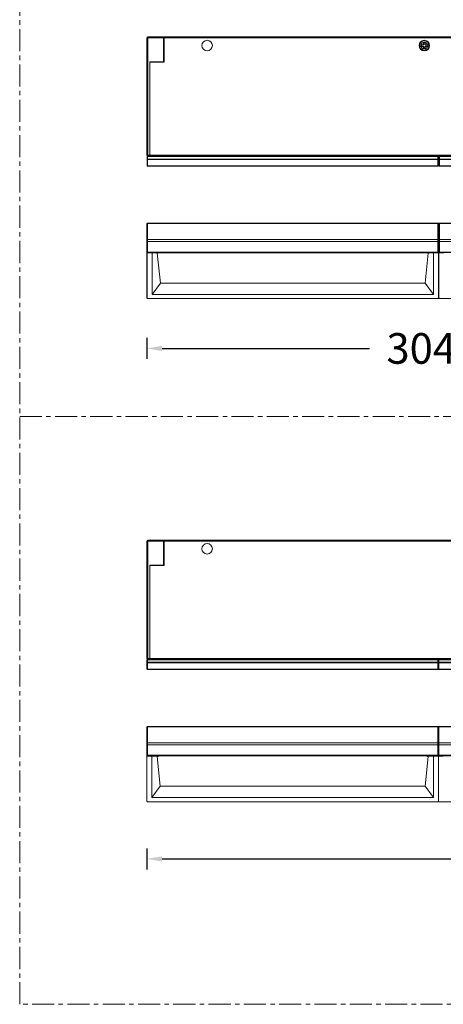
# Model space of a CAD drawing. Units: millimetres. Extents: x 11764 to 13707, y -1246 to -78.
# Drawn here: x 11764 to 11986, y -980 to -466 of the extents above; entities that cross this region are included whole.
import ezdxf

# ---------------------------------------------------------------- set-up
doc = ezdxf.new("R2010")
doc.units = ezdxf.units.MM
doc.header["$LTSCALE"] = 30.734
doc.header["$PDMODE"] = 3
doc.header["$PDSIZE"] = 8
doc.linetypes.add('CENTER', pattern=[0.6, 0.375, -0.075, 0.075, -0.075])
doc.layers.get('Defpoints').update_dxf_attribs({"linetype": 'CONTINUOUS'})
for name, color, linetype, lineweight in [('dim', 4, 'CONTINUOUS', 18), ('DIMENSION', 3, 'BYLAYER', 15), ('DRAWING', 252, 'CONTINUOUS', 9)]:
    doc.layers.add(name, color=color, linetype=linetype, lineweight=lineweight)
doc.styles.get("Standard").update_dxf_attribs({"font": 'txt', "width": 0.85})
doc.dimstyles.new('SCALE 8', dxfattribs={"dimtxt": 11, "dimasz": 10.6, "dimexe": 5.5, "dimexo": 0, "dimgap": 10, "dimtad": 0, "dimtih": 1, "dimtoh": 1, "dimdec": 1, "dimdsep": 46, "dimtxsty": 'STANDARD', "dimcen": 0.09, "dimadec": 0, "dimazin": 0, "dimtfac": 1, "dimtdec": 1, "dimtofl": 0, "dimtmove": 0, "dimatfit": 3, "dimfxl": 1, "dimtolj": 1, "dimtzin": 0, "dimarcsym": 0})

# ---------------------------------------------------------------- blocks, each defined once
blk = doc.blocks.new('*D56')
at = {"layer": 'Defpoints', "color": 0, "linetype": 'Continuous'}
for p in [(11830.69, -611.15), (12135.59, -611.15), (12135.59, -637.76)]:
    blk.add_point(p, dxfattribs=at)
at = {"layer": 'DIMENSION', "color": 0, "lineweight": -2}
for p, q in [((11830.69, -632.26), (11830.69, -643.26)), ((12135.59, -632.26), (12135.59, -643.26)), ((11838.69, -637.76), (11947.08, -637.76)), ((12127.59, -637.76), (12019.21, -637.76))]:
    blk.add_line(p, q, dxfattribs=at)
at = {"layer": 'DIMENSION', "color": 0, "linetype": 'Continuous'}
for points in [[(11838.69, -636.43), (11838.69, -639.1), (11830.69, -637.76)], [(12127.59, -639.1), (12127.59, -636.43), (12135.59, -637.76)]]:
    blk.add_solid(points, dxfattribs=at)
at = {"layer": 'DIMENSION', "color": 0, "linetype": 'Continuous', "insert": (11983.14, -637.76), "char_height": 16, "attachment_point": 5}
blk.add_mtext('\\A1;304.9', dxfattribs=at)
blk = doc.blocks.new('*D59')
at = {"layer": 'Defpoints', "color": 0, "linetype": 'Continuous'}
for p in [(11830.69, -874.03), (12287.49, -874.03), (12287.49, -904.42)]:
    blk.add_point(p, dxfattribs=at)
at = {"layer": 'DIMENSION', "color": 0, "lineweight": -2}
for p, q in [((11830.69, -898.92), (11830.69, -909.92)), ((12287.49, -898.92), (12287.49, -909.92)), ((11838.69, -904.42), (12021.89, -904.42)), ((12279.49, -904.42), (12096.29, -904.42))]:
    blk.add_line(p, q, dxfattribs=at)
at = {"layer": 'DIMENSION', "color": 0, "linetype": 'Continuous'}
for points in [[(11838.69, -903.08), (11838.69, -905.75), (11830.69, -904.42)], [(12279.49, -905.75), (12279.49, -903.08), (12287.49, -904.42)]]:
    blk.add_solid(points, dxfattribs=at)
at = {"layer": 'DIMENSION', "color": 0, "linetype": 'Continuous', "insert": (12059.09, -904.42), "char_height": 16, "attachment_point": 5}
blk.add_mtext('\\A1;456.8', dxfattribs=at)

msp = doc.modelspace()

# ---------------------------------------------------------------- linework, layer by layer
at = {"layer": 'dim', "color": 1, "linetype": 'CENTER'}
msp.add_line((11764.3, -673.33), (12575.24, -673.33), dxfattribs=at)
msp.add_lwpolyline([(11764.3, -78.3), (12575.24, -78.3), (12575.24, -980.38), (11764.3, -980.38)], close=True, dxfattribs=at)
at = {"layer": 'DRAWING', "color": 0}
for p, q in [((11830.69, -536.85), (11830.69, -475.55)), ((11830.69, -475.55), (11839.49, -475.55)), ((11831.19, -537.35), (11831.19, -475.05)), ((11831.19, -475.05), (11839.49, -475.05)), ((11839.49, -475.05), (11839.49, -488.05)), ((11839.69, -488.25), (11839.69, -475.05)), ((12126.59, -475.05), (11839.69, -475.05)), ((12126.59, -475.55), (11839.69, -475.55)), ((11975.25, -478.04), (11975.25, -477.92)), ((11975.3, -478.05), (11975.25, -477.92)), ((11975.25, -478.36), (11975.25, -478.04)), ((11975.33, -478.84), (11975.3, -478.05)), ((11975.98, -478.05), (11975.96, -478.84)), ((11975.98, -478.05), (11976.03, -477.92)), ((11976.03, -477.92), (11976.04, -478.2)), ((11976.04, -478.2), (11976.04, -478.47)), ((11977.49, -477.55), (11977.49, -477.87)), ((11974.11, -479.17), (11973.25, -479.17)), ((11974.11, -479.92), (11973.25, -479.92)), ((11973.84, -479.15), (11974.05, -479.15)), ((11974.13, -479.95), (11973.97, -479.94)), ((11974.16, -479.18), (11974.04, -479.16)), ((11974.04, -479.16), (11974.11, -479.17)), ((11974.79, -479.16), (11974.04, -479.16)), ((11974.11, -479.92), (11974.04, -479.94)), ((11974.16, -479.92), (11974.04, -479.94)), ((11974.04, -479.94), (11974.79, -479.94)), ((11974.05, -479.15), (11974.38, -479.15)), ((11974.46, -479.95), (11974.13, -479.95)), ((11974.99, -479.91), (11974.16, -479.92)), ((11974.8, -479.95), (11974.46, -479.95)), ((11974.99, -479.19), (11974.79, -479.16)), ((11974.99, -479.91), (11974.79, -479.94)), ((11975.25, -478.66), (11975.25, -478.36)), ((11975.33, -478.84), (11975.25, -478.66)), ((11975.33, -480.25), (11975.25, -480.44)), ((11975.25, -480.63), (11975.25, -480.44)), ((11975.25, -480.9), (11975.25, -480.63)), ((11975.25, -481.17), (11975.25, -480.9)), ((11975.3, -481.04), (11975.25, -481.17)), ((11975.3, -481.04), (11975.33, -480.25)), ((11975.96, -478.84), (11976.04, -478.66)), ((11975.96, -480.25), (11975.98, -481.04)), ((11975.96, -480.25), (11976.04, -480.44)), ((11975.98, -481.04), (11976.03, -481.17)), ((11976.04, -480.74), (11976.03, -481.06)), ((11976.03, -481.06), (11976.03, -481.17)), ((11976.04, -478.47), (11976.04, -478.66)), ((11976.04, -480.44), (11976.04, -480.74)), ((11976.3, -479.19), (11976.5, -479.16)), ((11976.3, -479.19), (11977.13, -479.18)), ((11977.13, -479.92), (11976.3, -479.91)), ((11976.3, -479.91), (11976.5, -479.94)), ((11976.49, -479.15), (11976.82, -479.15)), ((11977.25, -479.16), (11976.5, -479.16)), ((11976.5, -479.94), (11977.25, -479.94)), ((11976.82, -479.15), (11977.15, -479.15)), ((11977.24, -479.95), (11976.91, -479.95)), ((11977.13, -479.18), (11977.25, -479.16)), ((11977.13, -479.92), (11977.25, -479.94)), ((11977.15, -479.15), (11977.32, -479.15)), ((11977.18, -479.17), (11977.25, -479.16)), ((11978.04, -479.17), (11977.18, -479.17)), ((11978.04, -479.92), (11977.18, -479.92)), ((11977.25, -479.94), (11977.18, -479.92)), ((11977.45, -479.94), (11977.24, -479.95)), ((11977.49, -481.23), (11977.49, -481.55)), ((11832.19, -488.05), (11832.19, -537.35)), ((11832.19, -488.05), (11839.49, -488.05)), ((11832.19, -488.25), (11839.69, -488.25)), ((11830.69, -536.85), (12135.59, -536.85)), ((11830.84, -542.25), (11830.84, -537.55)), ((11830.84, -537.55), (11983.04, -537.55)), ((11983.04, -538.84), (11830.84, -538.84)), ((11831.14, -542.55), (11831.14, -537.55)), ((11831.14, -539.12), (11982.74, -539.12)), ((11831.19, -537.35), (12135.09, -537.35)), ((11832.85, -537.35), (11832.85, -537.55)), ((11832.91, -537.35), (11832.91, -537.55)), ((11833.41, -537.55), (11833.41, -537.35)), ((11980.48, -537.35), (11980.48, -537.55)), ((11980.98, -537.55), (11980.98, -537.35)), ((11981.04, -537.35), (11981.04, -537.55)), ((11982.74, -537.55), (11982.74, -542.55)), ((11983.04, -542.25), (11983.04, -537.55)), ((11983.24, -537.55), (12135.44, -537.55)), ((11983.24, -537.55), (11983.24, -542.25)), ((12135.44, -538.84), (11983.24, -538.84)), ((11983.54, -542.55), (11983.54, -537.55)), ((11983.54, -539.12), (12135.14, -539.12)), ((11985.25, -537.35), (11985.25, -537.55)), ((11985.31, -537.35), (11985.31, -537.55)), ((11830.87, -542.17), (11830.84, -542.07)), ((11982.74, -542.35), (11831.14, -542.35)), ((11831.14, -542.55), (11982.74, -542.55)), ((11983.27, -542.17), (11983.24, -542.07)), ((12135.14, -542.35), (11983.54, -542.35)), ((11983.54, -542.55), (12135.14, -542.55)), ((11830.69, -611.15), (11830.69, -572.85)), ((11830.69, -572.85), (11830.84, -572.85)), ((11830.84, -611.35), (11830.84, -572.65)), ((11831.14, -587.82), (11831.14, -572.35)), ((12135.14, -572.35), (11831.14, -572.35)), ((11831.14, -572.54), (11982.74, -572.54)), ((11982.74, -572.35), (11982.74, -587.82)), ((11983.04, -611.35), (11983.04, -572.65)), ((11983.24, -572.85), (11983.04, -572.85)), ((11983.24, -573.4), (11983.04, -573.4)), ((11983.24, -573.9), (11983.04, -573.9)), ((11983.24, -574.5), (11983.04, -574.5)), ((11983.24, -611.35), (11983.24, -572.65)), ((11983.54, -587.82), (11983.54, -572.35)), ((11983.54, -572.54), (12135.14, -572.54)), ((11982.74, -580.82), (11831.14, -580.82)), ((12135.14, -580.82), (11983.54, -580.82)), ((11830.84, -581.91), (11983.04, -581.91)), ((11983.24, -584), (11983.04, -584)), ((11983.04, -584.05), (11983.24, -584.05)), ((11983.24, -584.5), (11983.04, -584.5)), ((11983.04, -584.7), (11983.24, -584.7)), ((11983.04, -584.9), (11983.24, -584.9)), ((11983.14, -587), (11983.14, -585)), ((11983.24, -585), (11983.14, -585)), ((11983.21, -584.5), (11983.21, -584.05)), ((11983.24, -581.91), (12135.44, -581.91)), ((11983.04, -587.41), (11830.84, -587.41)), ((11831.14, -587.71), (11982.74, -587.71)), ((11831.14, -587.82), (11833.44, -587.82)), ((11833.44, -609.5), (11833.44, -587.82)), ((11833.44, -587.82), (11836.13, -588.05)), ((11837.81, -603.6), (11836.13, -588.05)), ((11836.48, -588.05), (11836.13, -588.05)), ((11836.93, -587.75), (11836.48, -588.05)), ((11836.93, -587.75), (11976.95, -587.75)), ((11976.07, -603.6), (11977.75, -588.05)), ((11976.95, -587.75), (11977.4, -588.05)), ((11977.4, -588.05), (11977.75, -588.05)), ((11980.44, -587.82), (11977.75, -588.05)), ((11980.44, -609.5), (11980.44, -587.82)), ((11980.44, -587.82), (11982.74, -587.82)), ((11983.02, -587.52), (11983.04, -587.41)), ((11983.04, -587.1), (11983.24, -587.1)), ((11983.04, -587.3), (11983.24, -587.3)), ((11983.04, -587.5), (11983.24, -587.5)), ((11983.04, -588), (11983.24, -588)), ((11983.24, -587), (11983.14, -587)), ((11983.21, -588), (11983.21, -587.5)), ((12135.44, -587.41), (11983.24, -587.41)), ((11983.54, -587.71), (12135.14, -587.71)), ((11983.54, -587.82), (11985.84, -587.82)), ((11983.04, -596), (11983.24, -596)), ((11983.04, -596.05), (11983.24, -596.05)), ((11983.24, -596.5), (11983.04, -596.5)), ((11983.21, -596.5), (11983.21, -596.05)), ((11983.04, -596.7), (11983.24, -596.7)), ((11983.04, -596.9), (11983.24, -596.9)), ((11983.04, -599.1), (11983.24, -599.1)), ((11983.04, -599.3), (11983.24, -599.3)), ((11983.04, -599.5), (11983.24, -599.5)), ((11983.04, -600), (11983.24, -600)), ((11983.14, -599), (11983.14, -597)), ((11983.24, -597), (11983.14, -597)), ((11983.24, -599), (11983.14, -599)), ((11983.21, -600), (11983.21, -599.5)), ((11837.81, -603.6), (11833.44, -609.5)), ((11837.81, -603.6), (11976.07, -603.6)), ((11976.07, -603.6), (11980.44, -609.5)), ((11830.84, -611.15), (11830.69, -611.15)), ((12135.14, -611.65), (11831.14, -611.65)), ((11833.44, -609.5), (11980.44, -609.5)), ((11983.04, -609.5), (11983.24, -609.5)), ((11983.24, -610.1), (11983.04, -610.1)), ((11983.24, -610.6), (11983.04, -610.6)), ((11983.24, -611.15), (11983.04, -611.15)), ((11830.69, -799.73), (11830.69, -738.43)), ((11830.69, -738.43), (11839.49, -738.43)), ((11831.19, -800.23), (11831.19, -737.93)), ((11831.19, -737.93), (11839.49, -737.93)), ((11839.49, -737.93), (11839.49, -750.93)), ((11839.69, -751.13), (11839.69, -737.93)), ((12278.49, -737.93), (11839.69, -737.93)), ((12278.49, -738.43), (11839.69, -738.43)), ((11832.19, -750.93), (11832.19, -800.23)), ((11832.19, -750.93), (11839.49, -750.93)), ((11832.19, -751.13), (11839.69, -751.13)), ((11830.69, -799.73), (12287.49, -799.73)), ((11830.79, -805.13), (11830.79, -800.43)), ((11830.79, -800.43), (12287.39, -800.43)), ((12287.39, -801.73), (11830.79, -801.73)), ((11831.09, -805.43), (11831.09, -800.43)), ((11831.09, -802.01), (11982.69, -802.01)), ((11831.19, -800.23), (12286.99, -800.23)), ((11832.8, -800.23), (11832.8, -800.43)), ((11832.86, -800.23), (11832.86, -800.43)), ((11833.36, -800.43), (11833.36, -800.23)), ((11980.43, -800.23), (11980.43, -800.43)), ((11980.93, -800.43), (11980.93, -800.23)), ((11980.99, -800.23), (11980.99, -800.43)), ((11982.69, -800.43), (11982.69, -805.43)), ((11982.99, -800.43), (11982.99, -805.13)), ((11983.29, -805.43), (11983.29, -800.43)), ((11983.29, -802.01), (12134.89, -802.01)), ((11985, -800.23), (11985, -800.43)), ((11985.06, -800.23), (11985.06, -800.43)), ((11985.56, -800.43), (11985.56, -800.23)), ((11830.82, -805.06), (11830.79, -804.95)), ((11982.69, -805.23), (11831.09, -805.23)), ((11831.09, -805.43), (11982.69, -805.43)), ((11983.02, -805.06), (11982.99, -804.95)), ((12134.89, -805.23), (11983.29, -805.23)), ((11983.29, -805.43), (12134.89, -805.43)), ((11830.69, -874.03), (11830.69, -835.73)), ((11830.69, -835.73), (11830.79, -835.73)), ((11830.79, -874.23), (11830.79, -835.53)), ((11831.09, -850.71), (11831.09, -835.23)), ((12287.09, -835.23), (11831.09, -835.23)), ((11831.09, -835.43), (11982.69, -835.43)), ((11982.69, -835.23), (11982.69, -850.71)), ((11982.99, -835.53), (11982.99, -874.23)), ((11983.29, -850.71), (11983.29, -835.23)), ((11983.29, -835.43), (12134.89, -835.43)), ((11830.79, -844.8), (12287.39, -844.8)), ((11982.69, -843.71), (11831.09, -843.71)), ((12134.89, -843.71), (11983.29, -843.71)), ((12287.39, -850.29), (11830.79, -850.29)), ((11831.09, -850.59), (11982.69, -850.59)), ((11831.09, -850.71), (11833.39, -850.71)), ((11833.39, -872.38), (11833.39, -850.71)), ((11833.39, -850.71), (11836.08, -850.94)), ((11837.76, -866.48), (11836.08, -850.94)), ((11836.43, -850.94), (11836.08, -850.94)), ((11836.88, -850.64), (11836.43, -850.94)), ((11836.88, -850.64), (11976.9, -850.64)), ((11976.02, -866.48), (11977.7, -850.94)), ((11976.9, -850.64), (11977.35, -850.94)), ((11977.35, -850.94), (11977.7, -850.94)), ((11980.39, -850.71), (11977.7, -850.94)), ((11980.39, -872.38), (11980.39, -850.71)), ((11980.39, -850.71), (11982.69, -850.71)), ((11982.97, -850.41), (11982.99, -850.29)), ((11983.29, -850.59), (12134.89, -850.59)), ((11983.29, -850.71), (11985.59, -850.71)), ((11837.76, -866.48), (11833.39, -872.38)), ((11837.76, -866.48), (11976.02, -866.48)), ((11976.02, -866.48), (11980.39, -872.38)), ((11830.79, -874.03), (11830.69, -874.03)), ((11833.39, -872.38), (11980.39, -872.38)), ((12287.09, -874.53), (11831.09, -874.53))]:
    msp.add_line(p, q, dxfattribs=at)
for points in [[(11973.84, -479.15), (11973.73, -479.16), (11973.63, -479.16), (11973.55, -479.16), (11973.47, -479.16), (11973.41, -479.17), (11973.35, -479.17), (11973.29, -479.17), (11973.25, -479.17)], [(11973.25, -479.92), (11973.29, -479.93), (11973.35, -479.93), (11973.41, -479.93), (11973.48, -479.94), (11973.55, -479.94), (11973.64, -479.94), (11973.73, -479.94), (11973.84, -479.94), (11973.97, -479.94)], [(11974.11, -479.92), (11974.09, -479.83), (11974.08, -479.74), (11974.07, -479.64), (11974.06, -479.55), (11974.07, -479.46), (11974.07, -479.36), (11974.09, -479.27), (11974.11, -479.17)], [(11974.16, -479.18), (11974.32, -479.18), (11974.99, -479.19)], [(11974.38, -479.15), (11974.72, -479.15), (11974.8, -479.15)], [(11974.79, -479.16), (11974.79, -479.16), (11974.8, -479.16), (11974.8, -479.16), (11974.8, -479.16), (11974.8, -479.16), (11974.8, -479.16), (11974.8, -479.16), (11974.8, -479.16), (11974.8, -479.16), (11974.8, -479.15), (11974.8, -479.15), (11974.8, -479.15), (11974.8, -479.15), (11974.8, -479.15), (11974.8, -479.15), (11974.8, -479.15), (11974.8, -479.15), (11974.8, -479.15), (11974.8, -479.15), (11974.8, -479.15), (11974.8, -479.15), (11974.8, -479.15), (11974.8, -479.15), (11974.8, -479.15), (11974.8, -479.15), (11974.8, -479.15), (11974.8, -479.15)], [(11974.8, -479.95), (11974.8, -479.95), (11974.8, -479.95), (11974.8, -479.95), (11974.8, -479.95), (11974.8, -479.95), (11974.8, -479.95), (11974.8, -479.95), (11974.8, -479.95), (11974.8, -479.95), (11974.8, -479.95), (11974.8, -479.94), (11974.8, -479.94), (11974.8, -479.94), (11974.8, -479.94), (11974.8, -479.94), (11974.8, -479.94), (11974.8, -479.94), (11974.8, -479.94), (11974.8, -479.94), (11974.8, -479.94), (11974.8, -479.94), (11974.8, -479.94), (11974.8, -479.94), (11974.8, -479.94), (11974.8, -479.94), (11974.8, -479.94), (11974.8, -479.94), (11974.8, -479.94), (11974.8, -479.94), (11974.8, -479.94), (11974.79, -479.94), (11974.79, -479.94), (11974.79, -479.94)], [(11974.8, -479.15), (11974.86, -479.14), (11974.92, -479.12), (11974.97, -479.1), (11975.03, -479.07), (11975.07, -479.03), (11975.12, -478.99), (11975.16, -478.94), (11975.19, -478.89), (11975.21, -478.84), (11975.23, -478.78), (11975.24, -478.72), (11975.25, -478.66)], [(11975.25, -480.44), (11975.24, -480.38), (11975.23, -480.32), (11975.21, -480.26), (11975.18, -480.2), (11975.15, -480.16), (11975.12, -480.11), (11975.07, -480.07), (11975.03, -480.03), (11974.97, -480), (11974.92, -479.98), (11974.86, -479.96), (11974.8, -479.95)], [(11975.33, -478.84), (11975.33, -478.89), (11975.32, -478.93), (11975.31, -478.97), (11975.29, -479.01), (11975.27, -479.05), (11975.25, -479.08), (11975.22, -479.11), (11975.18, -479.13), (11975.15, -479.15), (11975.11, -479.17), (11975.07, -479.18), (11975.03, -479.19), (11974.99, -479.19)], [(11974.99, -479.91), (11975.03, -479.91), (11975.07, -479.92), (11975.11, -479.93), (11975.15, -479.94), (11975.18, -479.96), (11975.22, -479.99), (11975.25, -480.02), (11975.27, -480.05), (11975.29, -480.09), (11975.31, -480.12), (11975.32, -480.17), (11975.33, -480.21), (11975.33, -480.25)], [(11976.3, -479.19), (11976.26, -479.19), (11976.22, -479.18), (11976.18, -479.17), (11976.14, -479.15), (11976.1, -479.13), (11976.07, -479.11), (11976.04, -479.08), (11976.02, -479.05), (11976, -479.01), (11975.98, -478.97), (11975.97, -478.93), (11975.96, -478.89), (11975.96, -478.84)], [(11975.96, -480.25), (11975.96, -480.21), (11975.97, -480.17), (11975.98, -480.12), (11976, -480.09), (11976.01, -480.05), (11976.04, -480.02), (11976.07, -479.99), (11976.1, -479.96), (11976.14, -479.94), (11976.18, -479.93), (11976.22, -479.92), (11976.26, -479.91), (11976.3, -479.91)], [(11976.04, -478.66), (11976.04, -478.72), (11976.06, -478.78), (11976.08, -478.84), (11976.1, -478.89), (11976.13, -478.94), (11976.17, -478.99), (11976.21, -479.03), (11976.26, -479.07), (11976.31, -479.1), (11976.37, -479.12), (11976.43, -479.14), (11976.49, -479.15)], [(11976.49, -479.95), (11976.43, -479.96), (11976.37, -479.98), (11976.31, -480), (11976.26, -480.03), (11976.21, -480.07), (11976.17, -480.11), (11976.13, -480.16), (11976.1, -480.21), (11976.08, -480.26), (11976.06, -480.32), (11976.04, -480.38), (11976.04, -480.44)], [(11976.49, -479.15), (11976.49, -479.15), (11976.48, -479.15), (11976.48, -479.15), (11976.48, -479.15), (11976.48, -479.15), (11976.48, -479.15), (11976.48, -479.15), (11976.48, -479.15), (11976.48, -479.15), (11976.48, -479.15), (11976.48, -479.15), (11976.48, -479.15), (11976.48, -479.15), (11976.48, -479.15), (11976.48, -479.15), (11976.48, -479.15), (11976.48, -479.15), (11976.48, -479.15), (11976.48, -479.15), (11976.48, -479.15), (11976.48, -479.15), (11976.48, -479.16), (11976.49, -479.16), (11976.49, -479.16), (11976.49, -479.16), (11976.49, -479.16), (11976.49, -479.16), (11976.49, -479.16), (11976.49, -479.16), (11976.49, -479.16), (11976.49, -479.16), (11976.5, -479.16), (11976.5, -479.16)], [(11976.5, -479.94), (11976.49, -479.94), (11976.49, -479.94), (11976.49, -479.94), (11976.49, -479.94), (11976.49, -479.94), (11976.49, -479.94), (11976.49, -479.94), (11976.49, -479.94), (11976.48, -479.94), (11976.48, -479.94), (11976.48, -479.94), (11976.48, -479.94), (11976.48, -479.94), (11976.48, -479.94), (11976.48, -479.94), (11976.48, -479.94), (11976.48, -479.94), (11976.48, -479.95), (11976.48, -479.95), (11976.48, -479.95), (11976.48, -479.95), (11976.48, -479.95), (11976.48, -479.95), (11976.48, -479.95), (11976.48, -479.95), (11976.49, -479.95), (11976.49, -479.95)], [(11976.91, -479.95), (11976.57, -479.95), (11976.49, -479.95)], [(11977.18, -479.17), (11977.2, -479.27), (11977.21, -479.36), (11977.22, -479.46), (11977.22, -479.55), (11977.22, -479.64), (11977.21, -479.74), (11977.2, -479.83), (11977.18, -479.92)], [(11978.04, -479.17), (11977.99, -479.17), (11977.94, -479.17), (11977.88, -479.17), (11977.81, -479.16), (11977.74, -479.16), (11977.65, -479.16), (11977.56, -479.16), (11977.45, -479.15), (11977.32, -479.15)], [(11977.45, -479.94), (11977.56, -479.94), (11977.65, -479.94), (11977.74, -479.94), (11977.81, -479.94), (11977.88, -479.93), (11977.94, -479.93), (11977.99, -479.93), (11978.04, -479.92)], [(11830.84, -538.84), (11830.87, -538.95), (11830.93, -539.04), (11831.03, -539.1), (11831.14, -539.12)], [(11982.74, -539.12), (11982.82, -539.12), (11982.89, -539.09), (11982.96, -539.04)], [(11982.96, -539.04), (11983, -538.98), (11983.03, -538.92), (11983.04, -538.84)], [(11983.24, -538.84), (11983.27, -538.95), (11983.33, -539.04), (11983.43, -539.1), (11983.54, -539.12)], [(11831.14, -542.35), (11831.03, -542.32), (11830.93, -542.26), (11830.87, -542.17)], [(11983.04, -542.07), (11983.02, -542.17), (11982.96, -542.26), (11982.86, -542.32), (11982.74, -542.35)], [(11983.54, -542.35), (11983.43, -542.32), (11983.33, -542.26), (11983.27, -542.17)], [(11830.84, -572.65), (11830.87, -572.61), (11830.93, -572.57), (11831.03, -572.55), (11831.14, -572.54)], [(11982.74, -572.54), (11982.82, -572.54), (11982.89, -572.55), (11982.96, -572.57)], [(11982.96, -572.57), (11983, -572.59), (11983.03, -572.62), (11983.04, -572.65)], [(11983.24, -572.65), (11983.27, -572.61), (11983.33, -572.57), (11983.43, -572.55), (11983.54, -572.54)], [(11831.14, -580.82), (11831.03, -580.83), (11830.93, -580.86), (11830.87, -580.89), (11830.84, -580.93)], [(11983.04, -580.93), (11983.02, -580.89), (11982.96, -580.86), (11982.86, -580.83), (11982.74, -580.82)], [(11983.54, -580.82), (11983.43, -580.83), (11983.33, -580.86), (11983.27, -580.89), (11983.24, -580.93)], [(11830.84, -587.41), (11830.87, -587.52), (11830.93, -587.62), (11831.03, -587.69), (11831.14, -587.71)], [(11982.74, -587.71), (11982.86, -587.69), (11982.96, -587.62), (11983.02, -587.52)], [(11983.24, -587.41), (11983.27, -587.52), (11983.33, -587.62), (11983.43, -587.69), (11983.54, -587.71)], [(11830.79, -801.73), (11830.82, -801.84), (11830.88, -801.93), (11830.98, -801.99), (11831.09, -802.01)], [(11982.69, -802.01), (11982.77, -802), (11982.84, -801.97), (11982.91, -801.93)], [(11982.91, -801.93), (11982.95, -801.87), (11982.98, -801.8), (11982.99, -801.73)], [(11982.99, -801.73), (11983.02, -801.84), (11983.08, -801.93), (11983.18, -801.99), (11983.29, -802.01)], [(11831.09, -805.23), (11830.98, -805.21), (11830.88, -805.15), (11830.82, -805.06)], [(11982.91, -805.15), (11982.81, -805.21), (11982.69, -805.23)], [(11982.99, -804.95), (11982.97, -805.06), (11982.91, -805.15)], [(11983.29, -805.23), (11983.18, -805.21), (11983.08, -805.15), (11983.02, -805.06)], [(11830.79, -835.53), (11830.82, -835.49), (11830.88, -835.46), (11830.98, -835.43), (11831.09, -835.43)], [(11982.69, -835.43), (11982.77, -835.43), (11982.84, -835.44), (11982.91, -835.46)], [(11982.91, -835.46), (11982.95, -835.48), (11982.98, -835.51), (11982.99, -835.53)], [(11982.99, -835.53), (11983.02, -835.49), (11983.08, -835.46), (11983.18, -835.43), (11983.29, -835.43)], [(11831.09, -843.71), (11830.98, -843.72), (11830.88, -843.74), (11830.82, -843.78), (11830.79, -843.82)], [(11982.99, -843.82), (11982.97, -843.78), (11982.91, -843.74), (11982.81, -843.72), (11982.69, -843.71)], [(11983.29, -843.71), (11983.18, -843.72), (11983.08, -843.74), (11983.02, -843.78), (11982.99, -843.82)], [(11830.79, -850.29), (11830.82, -850.41), (11830.88, -850.51), (11830.98, -850.57), (11831.09, -850.59)], [(11982.69, -850.59), (11982.81, -850.57), (11982.91, -850.51), (11982.97, -850.41)], [(11982.99, -850.29), (11983.02, -850.41), (11983.08, -850.51)], [(11983.08, -850.51), (11983.18, -850.57), (11983.29, -850.59)]]:
    msp.add_lwpolyline(points, dxfattribs=at)
for centre, radius in [((11862.19, -479.55), 2.75), ((11975.64, -479.55), 2.75), ((11975.64, -479.55), 2.5), ((11862.19, -742.43), 2.75)]:
    msp.add_circle(centre, radius, dxfattribs=at)
for centre, radius, start, end in [((11831.19, -475.55), 0.5, 90, 180), ((11975.64, -479.55), 1.72, 13.307, 166.693), ((11975.64, -479.55), 1.67, 76.5161, 103.4839), ((11975.64, -479.55), 1.53, 77.1976, 102.8024), ((11975.64, -479.55), 2.42, 171.1004, 188.8996), ((11975.64, -479.55), 1.72, 193.307, 346.693), ((11975.64, -479.55), 1.53, 165.9487, 194.0513), ((11975.64, -479.55), 1.67, 256.5161, 283.4839), ((11975.64, -479.55), 1.53, 257.1976, 282.8024), ((11975.64, -479.55), 1.53, 345.9487, 14.0513), ((11975.64, -479.55), 2.42, 351.1004, 8.8996), ((11831.19, -536.85), 0.5, 180, 270), ((11831.14, -542.25), 0.3, 180, 270), ((11982.74, -542.25), 0.3, 270, 0), ((11983.54, -542.25), 0.3, 180, 270), ((11831.19, -572.85), 0.5, 114.9733, 180), ((11831.14, -572.65), 0.3, 90, 180), ((11982.74, -572.65), 0.3, 0, 90), ((11983.14, -579), 3, 88.0614, 91.9386), ((11983.54, -572.65), 0.3, 90, 180), ((11983.14, -579), 3, 268.0614, 271.9386), ((11983.59, -586), 0.4, 151.7155, 208.2845), ((11983.14, -592), 3, 88.0614, 91.9386), ((11983.14, -592), 3, 268.0614, 271.9386), ((11983.59, -598), 0.4, 151.7155, 208.2845), ((11983.14, -605), 3, 88.0614, 91.9386), ((11831.19, -611.15), 0.5, 180, 234.3279), ((11831.14, -611.35), 0.3, 180, 270), ((11982.74, -611.35), 0.3, 270, 360), ((11983.14, -605), 3, 268.0614, 271.9386), ((11983.54, -611.35), 0.3, 180, 270), ((11831.19, -738.43), 0.5, 90, 180), ((11831.19, -799.73), 0.5, 180, 270), ((11831.09, -805.13), 0.3, 180, 270), ((11982.69, -805.13), 0.3, 270, 0), ((11983.29, -805.13), 0.3, 180, 270), ((11831.19, -835.73), 0.5, 137.4513, 180), ((11831.09, -835.53), 0.3, 90, 180), ((11982.69, -835.53), 0.3, 0, 90), ((11983.29, -835.53), 0.3, 90, 180), ((11831.19, -874.03), 0.5, 180, 216.1628), ((11831.09, -874.23), 0.3, 180, 270), ((11982.69, -874.23), 0.3, 270, 360), ((11983.29, -874.23), 0.3, 180, 270)]:
    msp.add_arc(centre, radius, start, end, dxfattribs=at)
for centre, start_param, end_param in [((11831.14, -587.52), 1.570796, 3.141593), ((11982.74, -587.52), 3.141593, 4.712389), ((11983.54, -587.52), 1.570796, 3.141593), ((11831.09, -850.41), 1.570796, 3.141593), ((11982.69, -850.41), 3.141593, 4.712389), ((11983.29, -850.41), 1.570796, 3.141593)]:
    msp.add_ellipse(centre, major_axis=(0, 0.3), ratio=0.999391, start_param=start_param, end_param=end_param, dxfattribs=at)

# ---------------------------------------------------------------- dimensions: what is measured, and where the dimension line sits
at = {"layer": 'DIMENSION'}
for base, p1, p2, picture, middle in [((12135.59, -637.76), (11830.69, -611.15), (12135.59, -611.15), '*D56', (11983.14, -637.76)), ((12287.49, -904.42), (11830.69, -874.03), (12287.49, -874.03), '*D59', (12059.09, -904.42))]:
    dim = msp.add_linear_dim(base=base, p1=p1, p2=p2, dimstyle='SCALE 8', override={"dimtxt": 16, "dimasz": 8}, dxfattribs=at)
    dim.commit()
    dim.dimension.update_dxf_attribs({"geometry": picture, "text_midpoint": middle})

doc.saveas('drawing.dxf')
